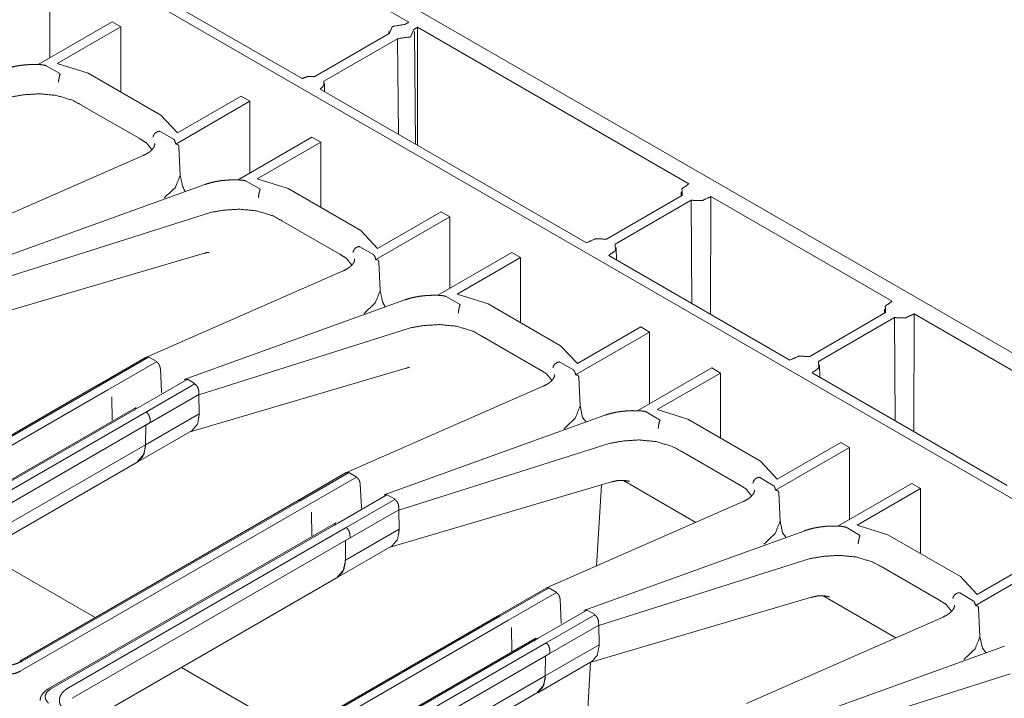
# Model space of a CAD drawing. Units: inches. Extents: x 1.02 to 9.82, y 2.73 to 7.12.
# Drawn here: x 8.87 to 9.47, y 3.81 to 4.22 of the extents above; entities that cross this region are included whole.
import ezdxf

# ---------------------------------------------------------------- set-up
doc = ezdxf.new("R2010")
doc.units = ezdxf.units.IN
doc.header["$MEASUREMENT"] = 0
doc.layers.add('1', color=7, linetype='Continuous', true_color=0xffffff)

msp = doc.modelspace()

# ---------------------------------------------------------------- linework, layer by layer
at = {"layer": '1', "color": 7, "linetype": 'Continuous', "lineweight": 13}
for p, q in [((8.27623, 4.70848), (9.81635, 3.81929)), ((8.20534, 4.66088), (9.7339, 3.77836)), ((8.96615, 4.29944), (9.10787, 4.21761)), ((9.04303, 4.18336), (8.90704, 4.26188)), ((8.88975, 4.19605), (8.88975, 4.23968)), ((8.92754, 4.21787), (8.88259, 4.19191)), ((8.89426, 4.19253), (8.93284, 4.2148)), ((8.93284, 4.2148), (8.92754, 4.21787)), ((8.93284, 4.17521), (8.93284, 4.2148)), ((9.10787, 4.21761), (9.10554, 4.21627)), ((9.11096, 4.21328), (9.11317, 4.21455)), ((9.11318, 4.14286), (9.11317, 4.21455)), ((9.11317, 4.21455), (9.2781, 4.11933)), ((9.09597, 4.21074), (9.05079, 4.18466)), ((9.0957, 4.21194), (9.09569, 4.21058)), ((9.11206, 4.14351), (9.11133, 4.21194)), ((9.05622, 4.18167), (9.10115, 4.20761)), ((9.10115, 4.20761), (9.10168, 4.1495)), ((8.88756, 4.19114), (8.89576, 4.18641)), ((8.91301, 4.18666), (8.89426, 4.19253)), ((8.91301, 4.18666), (8.95715, 4.16118)), ((9.05663, 4.17551), (9.05658, 4.18033)), ((9.00598, 4.17258), (8.96735, 4.15027)), ((9.01128, 4.16952), (9.00598, 4.17258)), ((9.21602, 4.08349), (9.05407, 4.17699)), ((8.90924, 4.16706), (8.9091, 4.16715)), ((8.94397, 4.14701), (8.90924, 4.16706)), ((8.96626, 4.14352), (9.01128, 4.16952)), ((9.01128, 4.12588), (9.01128, 4.16952)), ((8.96735, 4.15027), (8.95715, 4.16118)), ((8.95672, 4.15121), (8.96491, 4.14648)), ((8.94411, 4.14693), (8.94397, 4.14701)), ((8.96818, 4.14192), (8.96898, 4.12469)), ((9.04907, 4.1477), (9.00412, 4.12175)), ((9.01579, 4.12236), (9.05437, 4.14464)), ((9.05437, 4.14464), (9.04907, 4.1477)), ((9.05437, 4.10504), (9.05437, 4.14464)), ((8.94653, 4.13659), (8.82699, 4.08409)), ((8.98396, 4.11893), (8.8498, 4.07046)), ((9.0091, 4.12097), (9.01729, 4.11624)), ((9.03454, 4.11649), (9.01579, 4.12236)), ((9.03454, 4.11649), (9.07868, 4.09101)), ((9.2742, 4.1124), (9.22803, 4.08574)), ((9.27347, 4.11457), (9.27344, 4.11195)), ((8.95919, 4.11074), (8.9592, 4.11075)), ((9.23334, 4.08268), (9.27951, 4.10933)), ((9.27951, 4.10933), (9.28002, 4.04654)), ((9.29141, 4.03996), (9.29152, 4.11158)), ((9.29152, 4.11158), (9.4017, 4.04797)), ((8.85882, 4.06124), (8.98736, 4.10197)), ((8.98736, 4.10197), (8.98749, 4.102)), ((9.12751, 4.10241), (9.08888, 4.08011)), ((9.13281, 4.09935), (9.12751, 4.10241)), ((9.03077, 4.09689), (9.03063, 4.09698)), ((9.0655, 4.07684), (9.03077, 4.09689)), ((9.08779, 4.07336), (9.13281, 4.09935)), ((9.13281, 4.05571), (9.13281, 4.09935)), ((9.08888, 4.08011), (9.07868, 4.09101)), ((8.85344, 4.03879), (8.98378, 4.07715)), ((9.06564, 4.07676), (9.0655, 4.07684)), ((9.07826, 4.08104), (9.08645, 4.07632)), ((9.1706, 4.07753), (9.12565, 4.05158)), ((9.17591, 4.07447), (9.1706, 4.07753)), ((9.23415, 4.07302), (9.23407, 4.08057)), ((9.08972, 4.07175), (9.09052, 4.05453)), ((9.13733, 4.0522), (9.17591, 4.07447)), ((9.17591, 4.03488), (9.17591, 4.07447)), ((9.33961, 4.01213), (9.22944, 4.07574)), ((9.06807, 4.06642), (8.94853, 4.01392)), ((9.15608, 4.04633), (9.13733, 4.0522)), ((9.1055, 4.04877), (8.97133, 4.0003)), ((9.13063, 4.05081), (9.13883, 4.04607)), ((9.15608, 4.04633), (9.20022, 4.02084)), ((9.08072, 4.04057), (9.08074, 4.04058)), ((9.3978, 4.04104), (9.35163, 4.01438)), ((9.39706, 4.04322), (9.39704, 4.0406)), ((9.415, 3.96861), (9.41511, 4.04023)), ((9.41511, 4.04023), (9.5338, 3.9717)), ((9.35693, 4.01132), (9.4031, 4.03798)), ((9.4031, 4.03798), (9.40362, 3.97518)), ((8.98036, 3.99107), (9.10889, 4.0318)), ((9.10889, 4.0318), (9.10902, 4.03183)), ((9.20932, 4.00328), (9.25427, 4.02923)), ((9.24896, 4.03229), (9.21039, 4.01002)), ((9.25427, 4.02923), (9.24896, 4.03229)), ((9.25427, 3.9855), (9.25427, 4.02923)), ((9.1523, 4.02672), (9.15216, 4.02681)), ((9.18704, 4.00667), (9.1523, 4.02672)), ((9.21039, 4.01002), (9.20022, 4.02084)), ((8.94837, 4.0139), (8.9188, 3.99683)), ((8.92026, 3.99683), (8.94974, 4.01385)), ((8.95459, 4.01111), (8.92506, 3.99406)), ((8.94975, 4.01384), (8.9504, 4.01373)), ((8.95438, 4.01144), (8.9504, 4.01373)), ((8.95438, 4.01144), (8.95459, 4.01112)), ((9.19979, 4.01088), (9.20798, 4.00615)), ((8.95692, 4.00685), (8.95756, 3.99283)), ((8.97498, 3.96862), (9.10629, 4.00727)), ((9.18718, 4.0066), (9.18704, 4.00667)), ((9.29214, 4.00736), (9.24719, 3.98141)), ((9.25886, 3.98203), (9.29744, 4.0043)), ((9.29744, 4.0043), (9.29214, 4.00736)), ((9.29744, 3.96471), (9.29744, 4.0043)), ((9.47172, 3.93586), (9.35303, 4.00438)), ((9.35775, 4.00166), (9.35767, 4.00921)), ((8.94359, 3.98337), (8.9731, 4.0004)), ((8.97219, 4.00072), (8.97167, 4.00042)), ((8.9731, 4.0004), (8.97371, 4.00028)), ((8.97769, 3.99798), (8.97371, 4.00028)), ((9.21126, 4.00167), (9.21206, 3.98446)), ((8.91879, 3.99682), (8.7505, 3.89966)), ((8.92506, 3.99406), (8.75103, 3.89359)), ((8.75197, 3.89967), (8.92026, 3.99683)), ((8.9779, 3.99764), (8.94839, 3.9806)), ((8.95756, 3.9925), (8.95753, 3.99234)), ((8.95757, 3.9925), (8.95753, 3.99234)), ((8.95756, 3.99283), (8.95757, 3.99251)), ((8.97769, 3.99798), (8.97789, 3.99768)), ((8.98025, 3.99339), (8.98035, 3.99129)), ((9.1896, 3.99625), (9.07006, 3.94375)), ((8.92731, 3.98979), (8.92752, 3.97553)), ((8.94799, 3.97263), (8.98033, 3.9913)), ((8.98033, 3.99108), (8.98033, 3.9913)), ((8.98036, 3.99107), (8.98054, 3.97946)), ((8.94212, 3.98336), (8.76814, 3.88291)), ((8.76961, 3.88292), (8.94359, 3.98337)), ((8.94839, 3.9806), (8.78013, 3.88345)), ((9.21206, 3.98446), (9.21361, 3.97732)), ((9.25216, 3.98064), (9.26036, 3.97591)), ((9.27761, 3.97616), (9.25886, 3.98203)), ((8.94784, 3.96057), (8.98055, 3.97945)), ((8.95064, 3.97633), (8.95067, 3.97418)), ((8.98054, 3.97896), (8.98054, 3.97946)), ((9.22703, 3.9786), (9.09287, 3.93013)), ((9.21361, 3.97732), (9.21568, 3.9747)), ((9.27761, 3.97616), (9.32175, 3.95067)), ((8.78244, 3.87705), (8.95067, 3.97418)), ((8.94319, 3.95027), (8.97628, 3.96938)), ((8.94781, 3.96059), (8.94799, 3.97263)), ((8.94799, 3.97263), (8.94784, 3.96057)), ((8.94799, 3.97263), (8.95067, 3.97418)), ((8.94799, 3.97263), (8.94799, 3.97263)), ((8.95067, 3.97418), (8.95067, 3.97418)), ((9.20225, 3.9704), (9.20227, 3.97041)), ((8.78391, 3.86596), (8.94781, 3.96059)), ((9.10189, 3.9209), (9.23043, 3.96163)), ((9.23043, 3.96163), (9.23056, 3.96166)), ((9.27384, 3.95655), (9.2737, 3.95664)), ((9.30857, 3.9365), (9.27384, 3.95655)), ((9.33085, 3.93311), (9.3758, 3.95906)), ((9.3705, 3.96212), (9.33192, 3.93985)), ((9.3758, 3.95906), (9.3705, 3.96212)), ((9.3758, 3.91533), (9.3758, 3.95906)), ((8.78932, 3.8615), (8.94316, 3.95032)), ((9.33192, 3.93985), (9.32175, 3.95067)), ((9.06991, 3.94373), (9.04034, 3.92666)), ((9.0418, 3.92667), (9.07127, 3.94368)), ((9.07613, 3.94094), (9.0466, 3.9239)), ((9.07128, 3.94368), (9.07194, 3.94357)), ((9.07592, 3.94127), (9.07194, 3.94357)), ((9.07592, 3.94127), (9.07613, 3.94095)), ((9.23834, 3.93893), (9.28243, 3.91348)), ((9.32132, 3.94071), (9.32951, 3.93598)), ((9.07845, 3.93668), (9.07909, 3.92266)), ((9.09651, 3.89846), (9.23121, 3.93809)), ((9.22199, 3.88694), (9.22498, 3.93626)), ((9.30871, 3.93643), (9.30857, 3.9365)), ((9.41367, 3.93719), (9.36872, 3.91124)), ((9.3804, 3.91186), (9.41897, 3.93413)), ((9.41897, 3.93413), (9.41367, 3.93719)), ((9.41897, 3.89454), (9.41897, 3.93413)), ((9.04033, 3.92666), (8.8714, 3.82912)), ((8.87287, 3.82914), (9.0418, 3.92667)), ((9.06512, 3.9132), (9.09463, 3.93024)), ((9.09944, 3.92747), (9.06992, 3.91043)), ((9.09372, 3.93055), (9.09321, 3.93025)), ((9.09464, 3.93023), (9.09524, 3.93011)), ((9.09923, 3.92781), (9.09524, 3.93011)), ((9.09923, 3.92781), (9.09942, 3.92751)), ((9.33279, 3.9315), (9.33359, 3.91429)), ((9.0466, 3.9239), (8.87174, 3.82294)), ((9.06953, 3.90246), (9.10186, 3.92113)), ((9.0791, 3.92234), (9.07906, 3.92217)), ((9.0791, 3.92234), (9.07906, 3.92217)), ((9.07909, 3.92266), (9.07911, 3.92234)), ((9.10178, 3.92322), (9.10188, 3.92112)), ((9.10187, 3.92092), (9.10186, 3.92113)), ((9.10189, 3.9209), (9.10207, 3.90929)), ((9.31114, 3.92608), (9.19159, 3.87359)), ((9.04884, 3.91963), (9.04906, 3.90536)), ((9.06365, 3.91319), (8.8888, 3.81224)), ((8.89027, 3.81225), (9.06512, 3.9132)), ((9.06992, 3.91043), (8.90099, 3.8129)), ((9.06938, 3.8904), (9.10208, 3.90928)), ((9.10208, 3.90879), (9.10207, 3.90929)), ((9.34857, 3.90843), (9.2144, 3.85996)), ((9.33359, 3.91429), (9.33515, 3.90715)), ((9.3737, 3.91047), (9.3819, 3.90574)), ((9.39915, 3.90599), (9.3804, 3.91186)), ((8.9033, 3.8065), (9.0722, 3.90401)), ((9.06935, 3.89045), (9.06953, 3.90246)), ((9.06953, 3.90246), (9.06938, 3.8904)), ((9.06953, 3.90246), (9.0722, 3.90401)), ((9.06953, 3.90246), (9.06953, 3.90246)), ((9.07217, 3.90616), (9.0722, 3.90401)), ((9.0722, 3.90401), (9.0722, 3.90401)), ((9.33515, 3.90715), (9.33721, 3.90454)), ((9.39915, 3.90599), (9.44329, 3.88051)), ((9.06472, 3.8801), (9.09782, 3.89921)), ((9.32379, 3.90023), (9.32381, 3.90025)), ((8.91721, 3.85558), (8.84814, 3.89546)), ((8.84814, 3.89546), (8.91721, 3.85558)), ((9.22342, 3.85073), (9.35196, 3.89147)), ((9.35196, 3.89147), (9.35209, 3.8915)), ((9.49203, 3.89195), (9.45345, 3.86968)), ((9.39537, 3.88639), (9.39523, 3.88648)), ((9.4301, 3.86633), (9.39537, 3.88639)), ((9.45239, 3.86294), (9.49734, 3.88889)), ((8.91018, 3.79094), (9.0647, 3.88015)), ((9.45345, 3.86968), (9.44329, 3.88051)), ((9.19144, 3.87357), (9.16187, 3.8565)), ((9.16333, 3.8565), (9.19281, 3.87352)), ((9.19281, 3.87351), (9.19347, 3.8734)), ((9.19745, 3.8711), (9.19347, 3.8734)), ((9.19766, 3.87078), (9.16813, 3.85373)), ((9.19745, 3.8711), (9.19766, 3.87078)), ((9.19999, 3.86651), (9.20063, 3.8525)), ((9.21805, 3.82829), (9.35274, 3.86793)), ((9.35987, 3.86877), (9.40396, 3.84331)), ((9.44286, 3.87054), (9.45105, 3.86581)), ((9.43024, 3.86626), (9.4301, 3.86633)), ((9.45433, 3.86134), (9.45513, 3.84412)), ((9.16186, 3.85649), (8.99357, 3.75932)), ((8.99504, 3.75934), (9.16333, 3.8565)), ((9.18666, 3.84303), (9.21617, 3.86007)), ((9.22097, 3.8573), (9.19145, 3.84026)), ((9.21526, 3.86038), (9.21474, 3.86008)), ((9.21617, 3.86007), (9.21677, 3.85994)), ((9.22076, 3.85764), (9.21677, 3.85994)), ((9.22076, 3.85764), (9.22095, 3.85734)), ((9.43267, 3.85592), (9.31313, 3.80342)), ((9.16813, 3.85373), (8.9941, 3.75325)), ((9.17038, 3.84946), (9.17059, 3.8352)), ((9.19106, 3.83229), (9.2234, 3.85096)), ((9.20063, 3.85217), (9.20059, 3.852)), ((9.20063, 3.85217), (9.20059, 3.852)), ((9.20063, 3.8525), (9.20064, 3.85217)), ((9.22332, 3.85305), (9.22341, 3.85095)), ((9.2234, 3.85075), (9.2234, 3.85096)), ((9.22342, 3.85073), (9.2236, 3.83912)), ((9.18519, 3.84302), (9.01121, 3.74257)), ((9.01268, 3.74258), (9.18666, 3.84303)), ((9.45513, 3.84412), (9.45668, 3.83698)), ((9.19145, 3.84026), (9.0232, 3.74312)), ((9.19091, 3.82023), (9.22361, 3.83911)), ((9.22361, 3.83862), (9.2236, 3.83912)), ((9.4701, 3.83826), (9.33594, 3.78979)), ((9.45668, 3.83698), (9.45869, 3.83426)), ((9.0255, 3.73672), (9.19374, 3.83384)), ((9.19088, 3.82025), (9.19106, 3.8323)), ((9.19106, 3.83229), (9.19091, 3.82023)), ((9.19106, 3.8323), (9.19374, 3.83384)), ((9.19106, 3.8323), (9.19106, 3.83229)), ((9.1937, 3.83599), (9.19374, 3.83384)), ((9.19374, 3.83384), (9.19374, 3.83384)), ((9.03874, 3.78541), (8.96967, 3.82529)), ((8.96967, 3.82529), (9.03874, 3.78541)), ((9.18626, 3.80993), (9.21935, 3.82904)), ((9.21598, 3.78749), (9.21845, 3.82841)), ((9.44532, 3.83007), (9.44534, 3.83008)), ((9.02697, 3.72562), (9.19088, 3.82025)), ((9.34496, 3.78057), (9.47349, 3.8213)), ((9.03239, 3.72116), (9.18623, 3.80998)), ((8.9033, 3.8065), (8.9033, 3.8065))]:
    msp.add_line(p, q, dxfattribs=at)
for points, knots in [([(9.10554, 4.21627), (9.09799, 4.2151), (9.09597, 4.21074)], [0, 0, 0.613872, 1, 1]), ([(9.10115, 4.20761), (9.10904, 4.20872), (9.11096, 4.21328)], [0, 0, 0.617062, 1, 1]), ([(8.88244, 4.19187), (8.87907, 4.19191), (8.8758, 4.19177), (8.87206, 4.19139), (8.86849, 4.19078), (8.86537, 4.19003), (8.86243, 4.1891)], [0, 0, 0.16585, 0.327181, 0.512005, 0.690061, 0.848061, 1, 1]), ([(8.88259, 4.19191), (8.88511, 4.19172), (8.88664, 4.19145), (8.88756, 4.19114)], [0, 0, 0.500491, 0.808063, 1, 1]), ([(8.89497, 4.18106), (8.89497, 4.18113), (8.89502, 4.18166), (8.89518, 4.18287), (8.89542, 4.1841), (8.89572, 4.18521), (8.89603, 4.18608)], [0, 0, 0.014953, 0.117862, 0.355191, 0.598478, 0.821335, 1, 1]), ([(8.89576, 4.18641), (8.89591, 4.18631), (8.89602, 4.18619), (8.89604, 4.18612), (8.89603, 4.18608)], [0, 0, 0.395259, 0.748284, 0.90058, 1, 1]), ([(9.05079, 4.18466), (9.0466, 4.18464), (9.04303, 4.18336)], [0, 0, 0.525499, 1, 1]), ([(9.05407, 4.17699), (9.05632, 4.17915), (9.05622, 4.18167)], [0, 0, 0.553064, 1, 1]), ([(8.9091, 4.16715), (8.90352, 4.17017), (8.89378, 4.1731), (8.88335, 4.1741), (8.87397, 4.17349), (8.86595, 4.17217)], [0, 0, 0.142431, 0.371001, 0.606329, 0.817564, 1, 1]), ([(8.95255, 4.14781), (8.95256, 4.14789), (8.95263, 4.1484), (8.95309, 4.14944), (8.95389, 4.15035), (8.95495, 4.15102), (8.95615, 4.15137)], [0, 0, 0.014281, 0.108859, 0.317905, 0.540177, 0.770238, 1, 1]), ([(8.95615, 4.15137), (8.95626, 4.15137), (8.9564, 4.15135), (8.95662, 4.15127), (8.95672, 4.15121)], [0, 0, 0.181969, 0.415374, 0.808644, 1, 1]), ([(8.94411, 4.14693), (8.94851, 4.1442), (8.95173, 4.14015)], [0, 0, 0.500211, 1, 1]), ([(8.95341, 4.14381), (8.95346, 4.14343), (8.95346, 4.14305), (8.95316, 4.14196), (8.95245, 4.14084), (8.9515, 4.13976), (8.95022, 4.13867), (8.94856, 4.13761), (8.94653, 4.13659)], [0, 0, 0.03621, 0.07176, 0.179395, 0.304271, 0.440524, 0.599317, 0.785854, 1, 1]), ([(8.96491, 4.14648), (8.96543, 4.14598), (8.96616, 4.14417), (8.96626, 4.14352)], [0, 0, 0.217664, 0.80301, 1, 1]), ([(8.96626, 4.14352), (8.96738, 4.14329), (8.9679, 4.14282), (8.96815, 4.14221), (8.96818, 4.14192)], [0, 0, 0.409175, 0.659905, 0.897731, 1, 1]), ([(8.95921, 4.11075), (8.96602, 4.11717), (8.96896, 4.12446), (8.96898, 4.12469)], [0, 0, 0.536577, 0.986526, 1, 1]), ([(8.96898, 4.12469), (8.97031, 4.11818), (8.97197, 4.1146)], [0, 0, 0.627631, 1, 1]), ([(9.00398, 4.1217), (9.00061, 4.12174), (8.99733, 4.12161), (8.99359, 4.12122), (8.99003, 4.12062), (8.98691, 4.11987), (8.98396, 4.11893)], [0, 0, 0.16585, 0.327181, 0.512005, 0.690061, 0.848061, 1, 1]), ([(9.00412, 4.12175), (9.00664, 4.12155), (9.00818, 4.12129), (9.0091, 4.12097)], [0, 0, 0.500501, 0.808062, 1, 1]), ([(9.2781, 4.11933), (9.27395, 4.11628), (9.2742, 4.1124)], [0, 0, 0.570099, 1, 1]), ([(9.0165, 4.11089), (9.01651, 4.11096), (9.01655, 4.11149), (9.01671, 4.11271), (9.01696, 4.11394), (9.01725, 4.11505), (9.01757, 4.11591)], [0, 0, 0.014953, 0.117862, 0.355191, 0.598478, 0.821335, 1, 1]), ([(9.01729, 4.11624), (9.01744, 4.11614), (9.01755, 4.11602), (9.01757, 4.11596), (9.01757, 4.11591)], [0, 0, 0.395811, 0.748244, 0.900564, 1, 1]), ([(9.27951, 4.10933), (9.28623, 4.10918), (9.29152, 4.11158)], [0, 0, 0.536505, 1, 1]), ([(9.03063, 4.09698), (9.02506, 4.1), (9.01531, 4.10294), (9.00488, 4.10394), (8.9955, 4.10332), (8.98749, 4.102)], [0, 0, 0.142448, 0.371, 0.606328, 0.817564, 1, 1]), ([(9.22803, 4.08574), (9.22131, 4.08589), (9.21602, 4.08349)], [0, 0, 0.536505, 1, 1]), ([(9.22944, 4.07574), (9.23359, 4.0788), (9.23334, 4.08268)], [0, 0, 0.570099, 1, 1]), ([(8.98379, 4.07712), (8.98389, 4.07717), (8.98399, 4.07721), (8.98516, 4.07751), (8.98606, 4.07754), (8.98666, 4.07753)], [0, 0, 0.038186, 0.075468, 0.486593, 0.796756, 1, 1]), ([(9.06564, 4.07676), (9.07004, 4.07403), (9.07326, 4.06998)], [0, 0, 0.500211, 1, 1]), ([(9.07409, 4.07764), (9.07409, 4.07772), (9.07417, 4.07823), (9.07462, 4.07927), (9.07542, 4.08018), (9.07648, 4.08085), (9.07768, 4.0812)], [0, 0, 0.014281, 0.108861, 0.31784, 0.540171, 0.770235, 1, 1]), ([(9.07768, 4.0812), (9.07779, 4.08121), (9.07793, 4.08118), (9.07815, 4.0811), (9.07826, 4.08104)], [0, 0, 0.181984, 0.415407, 0.808948, 1, 1]), ([(9.08645, 4.07632), (9.08697, 4.07581), (9.0877, 4.074), (9.08779, 4.07336)], [0, 0, 0.217664, 0.80301, 1, 1]), ([(9.07494, 4.07364), (9.07499, 4.07326), (9.07499, 4.07289), (9.07469, 4.07179), (9.07398, 4.07067), (9.07303, 4.06959), (9.07175, 4.0685), (9.07009, 4.06744), (9.06807, 4.06642)], [0, 0, 0.036211, 0.071762, 0.179378, 0.304296, 0.4405, 0.599295, 0.785834, 1, 1]), ([(9.08779, 4.07336), (9.08891, 4.07312), (9.08944, 4.07265), (9.08968, 4.07204), (9.08972, 4.07175)], [0, 0, 0.409116, 0.65981, 0.897601, 1, 1]), ([(9.08074, 4.04058), (9.08756, 4.047), (9.09049, 4.05429), (9.09052, 4.05453)], [0, 0, 0.536577, 0.986526, 1, 1]), ([(9.09052, 4.05453), (9.09191, 4.04786), (9.09351, 4.04443)], [0, 0, 0.643319, 1, 1]), ([(9.12551, 4.05154), (9.12214, 4.05157), (9.11886, 4.05144), (9.11513, 4.05106), (9.11156, 4.05045), (9.10844, 4.0497), (9.1055, 4.04877)], [0, 0, 0.16585, 0.327182, 0.512005, 0.69006, 0.848061, 1, 1]), ([(9.12565, 4.05158), (9.12818, 4.05138), (9.12971, 4.05112), (9.13063, 4.05081)], [0, 0, 0.500501, 0.808062, 1, 1]), ([(9.13883, 4.04607), (9.13898, 4.04597), (9.13909, 4.04586), (9.13911, 4.04579), (9.1391, 4.04574)], [0, 0, 0.395467, 0.747594, 0.899782, 1, 1]), ([(9.4017, 4.04797), (9.39754, 4.04492), (9.3978, 4.04104)], [0, 0, 0.570096, 1, 1]), ([(9.13804, 4.04072), (9.13804, 4.0408), (9.13809, 4.04133), (9.13825, 4.04254), (9.13849, 4.04377), (9.13879, 4.04488), (9.1391, 4.04574)], [0, 0, 0.014954, 0.11787, 0.355217, 0.598523, 0.821396, 1, 1]), ([(9.4031, 4.03798), (9.40982, 4.03783), (9.41511, 4.04023)], [0, 0, 0.536567, 1, 1]), ([(9.15216, 4.02681), (9.14659, 4.02984), (9.13685, 4.03277), (9.12642, 4.03377), (9.11703, 4.03315), (9.10902, 4.03183)], [0, 0, 0.142448, 0.371, 0.606328, 0.817564, 1, 1]), ([(8.9484, 4.01386), (8.9484, 4.01386), (8.94885, 4.01401), (8.94917, 4.014), (8.94954, 4.01391), (8.94974, 4.01385)], [0, 0, 0.00312, 0.339482, 0.572133, 0.849899, 1, 1]), ([(8.95459, 4.01111), (8.95513, 4.01069), (8.95564, 4.01015), (8.95612, 4.00945), (8.95649, 4.00869), (8.95663, 4.0081), (8.95674, 4.00754), (8.95691, 4.00687)], [0, 0, 0.136974, 0.285907, 0.456082, 0.626119, 0.747642, 0.862213, 1, 1]), ([(9.19562, 4.00747), (9.19562, 4.00755), (9.1957, 4.00806), (9.19615, 4.00911), (9.19696, 4.01001), (9.19802, 4.01068), (9.19922, 4.01103)], [0, 0, 0.014207, 0.10886, 0.317839, 0.540171, 0.770235, 1, 1]), ([(9.19922, 4.01103), (9.19933, 4.01104), (9.19947, 4.01102), (9.19969, 4.01093), (9.19979, 4.01088)], [0, 0, 0.181997, 0.415436, 0.807746, 1, 1]), ([(9.35163, 4.01438), (9.34491, 4.01453), (9.33962, 4.01213)], [0, 0, 0.536505, 1, 1]), ([(9.35303, 4.00438), (9.35719, 4.00744), (9.35693, 4.01132)], [0, 0, 0.570099, 1, 1]), ([(9.1063, 4.00725), (9.10733, 4.0075), (9.10799, 4.00764), (9.1083, 4.00767)], [0, 0, 0.516973, 0.848018, 1, 1]), ([(9.18718, 4.0066), (9.19158, 4.00386), (9.1948, 3.99981)], [0, 0, 0.500211, 1, 1]), ([(9.20798, 4.00615), (9.2085, 4.00565), (9.20923, 4.00384), (9.20932, 4.00328)], [0, 0, 0.223623, 0.82511, 1, 1]), ([(8.97175, 4.00043), (8.97253, 4.00056), (8.97291, 4.00047), (8.9731, 4.0004)], [0, 0, 0.574895, 0.855819, 1, 1]), ([(9.19648, 4.00347), (9.19653, 4.00309), (9.19652, 4.00272), (9.19622, 4.00162), (9.19552, 4.0005), (9.19456, 3.99942), (9.19329, 3.99833), (9.19162, 3.99727), (9.1896, 3.99625)], [0, 0, 0.036174, 0.071726, 0.179382, 0.304304, 0.440483, 0.599283, 0.785828, 1, 1]), ([(9.20932, 4.00328), (9.21044, 4.00305), (9.21097, 4.00259), (9.21122, 4.00197), (9.21126, 4.00167)], [0, 0, 0.406498, 0.657022, 0.893891, 1, 1]), ([(8.91879, 3.99682), (8.91947, 3.997), (8.92026, 3.99683)], [0, 0, 0.462546, 1, 1]), ([(8.98023, 3.99338), (8.98001, 3.99465), (8.97941, 3.99596), (8.97852, 3.9971), (8.97788, 3.99765)], [0, 0, 0.257441, 0.543827, 0.831147, 1, 1]), ([(8.94212, 3.98335), (8.94155, 3.98271), (8.94134, 3.98169)], [0, 0, 0.450745, 1, 1]), ([(8.94839, 3.9806), (8.94998, 3.97866), (8.95064, 3.97633)], [0, 0, 0.507861, 1, 1]), ([(9.20227, 3.97041), (9.20909, 3.97684), (9.21202, 3.98412), (9.21206, 3.98446)], [0, 0, 0.533455, 0.980786, 1, 1]), ([(9.24704, 3.98137), (9.24367, 3.98141), (9.2404, 3.98127), (9.23666, 3.98089), (9.2331, 3.98028), (9.22997, 3.97953), (9.22703, 3.9786)], [0, 0, 0.16585, 0.327182, 0.512005, 0.69006, 0.848061, 1, 1]), ([(9.24719, 3.98141), (9.24971, 3.98121), (9.25125, 3.98095), (9.25216, 3.98064)], [0, 0, 0.500501, 0.808062, 1, 1]), ([(8.98056, 3.97895), (8.97953, 3.97317), (8.97626, 3.96941)], [0, 0, 0.540501, 1, 1]), ([(9.25957, 3.97055), (9.25958, 3.97063), (9.25962, 3.97116), (9.25978, 3.97237), (9.26002, 3.9736), (9.26032, 3.97471), (9.26063, 3.97558)], [0, 0, 0.014954, 0.11787, 0.355217, 0.598523, 0.821396, 1, 1]), ([(9.26036, 3.97591), (9.26051, 3.97581), (9.26062, 3.97569), (9.26064, 3.97562), (9.26063, 3.97558)], [0, 0, 0.395467, 0.747594, 0.899782, 1, 1]), ([(9.2737, 3.95664), (9.26812, 3.95967), (9.25838, 3.9626), (9.24795, 3.9636), (9.23857, 3.96299), (9.23056, 3.96166)], [0, 0, 0.142448, 0.370998, 0.606327, 0.817564, 1, 1]), ([(8.94784, 3.96057), (8.94696, 3.95501), (8.94305, 3.95052)], [0, 0, 0.485948, 1, 1]), ([(8.94315, 3.95033), (8.94626, 3.95357), (8.94772, 3.95868), (8.94781, 3.96059)], [0, 0, 0.383253, 0.836444, 1, 1]), ([(9.06994, 3.94369), (9.06994, 3.94369), (9.07038, 3.94384), (9.0707, 3.94383), (9.07108, 3.94374), (9.07127, 3.94368)], [0, 0, 0.00312, 0.339482, 0.572133, 0.849899, 1, 1]), ([(9.07613, 3.94095), (9.07666, 3.94052), (9.07717, 3.93998), (9.07766, 3.93929), (9.07802, 3.93852), (9.07816, 3.93793), (9.07828, 3.93737), (9.07845, 3.93671)], [0, 0, 0.136975, 0.285909, 0.456084, 0.626122, 0.747608, 0.862212, 1, 1]), ([(9.23128, 3.93799), (9.23184, 3.93821), (9.2324, 3.93841), (9.23489, 3.93892), (9.2373, 3.93901), (9.23903, 3.93894), (9.24046, 3.93878), (9.24143, 3.93859), (9.24202, 3.93843), (9.24218, 3.93838)], [0, 0, 0.054689, 0.108662, 0.337666, 0.554736, 0.710675, 0.840419, 0.929797, 0.984806, 1, 1]), ([(9.31715, 3.93731), (9.31716, 3.93738), (9.31723, 3.93789), (9.31769, 3.93894), (9.31849, 3.93985), (9.31955, 3.94051), (9.32075, 3.94087)], [0, 0, 0.014207, 0.10886, 0.317839, 0.540171, 0.770235, 1, 1]), ([(9.32075, 3.94087), (9.32086, 3.94087), (9.321, 3.94085), (9.32122, 3.94076), (9.32132, 3.94071)], [0, 0, 0.181997, 0.415436, 0.807746, 1, 1]), ([(9.30871, 3.93643), (9.31311, 3.9337), (9.31633, 3.92964)], [0, 0, 0.500153, 1, 1]), ([(9.31801, 3.93331), (9.31806, 3.93293), (9.31806, 3.93255), (9.31776, 3.93145), (9.31705, 3.93034), (9.3161, 3.92926), (9.31482, 3.92816), (9.31316, 3.9271), (9.31114, 3.92608)], [0, 0, 0.036165, 0.071716, 0.179373, 0.304296, 0.440476, 0.599301, 0.785827, 1, 1]), ([(9.32951, 3.93598), (9.33004, 3.93548), (9.33076, 3.93367), (9.33085, 3.93311)], [0, 0, 0.223555, 0.825095, 1, 1]), ([(9.33085, 3.93311), (9.33197, 3.93288), (9.33251, 3.93242), (9.33276, 3.9318), (9.33279, 3.9315)], [0, 0, 0.406498, 0.657022, 0.893891, 1, 1]), ([(9.04032, 3.92666), (9.041, 3.92683), (9.0418, 3.92667)], [0, 0, 0.462546, 1, 1]), ([(9.09328, 3.93026), (9.09407, 3.9304), (9.09445, 3.9303), (9.09463, 3.93023)], [0, 0, 0.574895, 0.855819, 1, 1]), ([(9.10177, 3.92321), (9.10154, 3.92448), (9.10094, 3.92579), (9.10006, 3.92693), (9.09942, 3.92748)], [0, 0, 0.257441, 0.543827, 0.831147, 1, 1]), ([(9.06365, 3.91319), (9.06309, 3.91255), (9.06288, 3.91152)], [0, 0, 0.450745, 1, 1]), ([(9.06992, 3.91043), (9.07152, 3.9085), (9.07217, 3.90616)], [0, 0, 0.507861, 1, 1]), ([(9.10209, 3.90878), (9.10106, 3.90301), (9.09779, 3.89924)], [0, 0, 0.540475, 1, 1]), ([(9.32381, 3.90025), (9.33063, 3.90667), (9.33356, 3.91396), (9.33359, 3.91429)], [0, 0, 0.533467, 0.980808, 1, 1]), ([(9.36858, 3.9112), (9.36521, 3.91124), (9.36193, 3.9111), (9.3582, 3.91072), (9.35463, 3.91011), (9.35151, 3.90936), (9.34856, 3.90843)], [0, 0, 0.16585, 0.327182, 0.512004, 0.69006, 0.848099, 1, 1]), ([(9.36872, 3.91124), (9.37125, 3.91105), (9.37278, 3.91078), (9.3737, 3.91047)], [0, 0, 0.500501, 0.808062, 1, 1]), ([(9.38111, 3.90038), (9.38111, 3.90046), (9.38115, 3.90099), (9.38132, 3.9022), (9.38156, 3.90343), (9.38185, 3.90454), (9.38217, 3.90541)], [0, 0, 0.015032, 0.11794, 0.355268, 0.598554, 0.82141, 1, 1]), ([(9.38189, 3.90574), (9.38205, 3.90564), (9.38216, 3.90552), (9.38218, 3.90545), (9.38217, 3.90541)], [0, 0, 0.395467, 0.747594, 0.899782, 1, 1]), ([(9.06935, 3.89045), (9.06934, 3.89042), (9.06934, 3.8904)], [0, 0, 0.500134, 1, 1]), ([(9.39523, 3.88648), (9.38966, 3.8895), (9.37992, 3.89243), (9.36949, 3.89343), (9.3601, 3.89282), (9.35209, 3.8915)], [0, 0, 0.142448, 0.370998, 0.606327, 0.817564, 1, 1]), ([(9.06938, 3.8904), (9.06849, 3.88484), (9.06459, 3.88035)], [0, 0, 0.485948, 1, 1]), ([(9.06468, 3.88016), (9.06779, 3.8834), (9.06926, 3.88851), (9.06934, 3.8904)], [0, 0, 0.384055, 0.838164, 1, 1]), ([(9.19147, 3.87352), (9.19147, 3.87353), (9.19191, 3.87368), (9.19224, 3.87366), (9.19261, 3.87357), (9.19281, 3.87351)], [0, 0, 0.002706, 0.339517, 0.572148, 0.849905, 1, 1]), ([(9.19766, 3.87078), (9.1982, 3.87035), (9.19871, 3.86981), (9.19919, 3.86912), (9.19955, 3.86835), (9.19969, 3.86776), (9.19981, 3.8672), (9.19998, 3.86654)], [0, 0, 0.136976, 0.285911, 0.456155, 0.626119, 0.747606, 0.862211, 1, 1]), ([(9.35281, 3.86782), (9.35337, 3.86805), (9.35394, 3.86824), (9.35643, 3.86875), (9.35883, 3.86884), (9.36056, 3.86877), (9.36199, 3.86861), (9.36297, 3.86842), (9.36356, 3.86826), (9.36372, 3.86821)], [0, 0, 0.054754, 0.108723, 0.337711, 0.554766, 0.710695, 0.84043, 0.929802, 0.984807, 1, 1]), ([(9.43869, 3.86714), (9.43869, 3.86722), (9.43877, 3.86773), (9.43922, 3.86877), (9.44002, 3.86968), (9.44108, 3.87035), (9.44228, 3.8707)], [0, 0, 0.014214, 0.108869, 0.317851, 0.540185, 0.770253, 1, 1]), ([(9.44228, 3.8707), (9.44239, 3.8707), (9.44253, 3.87068), (9.44275, 3.8706), (9.44286, 3.87054)], [0, 0, 0.182018, 0.415451, 0.807751, 1, 1]), ([(9.43024, 3.86626), (9.43464, 3.86353), (9.43786, 3.85948)], [0, 0, 0.500142, 1, 1]), ([(9.43955, 3.86314), (9.43959, 3.86276), (9.43959, 3.86238), (9.43929, 3.86128), (9.43859, 3.86017), (9.43763, 3.85909), (9.43636, 3.858), (9.43469, 3.85694), (9.43267, 3.85592)], [0, 0, 0.036165, 0.071716, 0.179373, 0.304296, 0.440476, 0.599301, 0.785827, 1, 1]), ([(9.45105, 3.86581), (9.45157, 3.86531), (9.4523, 3.8635), (9.45239, 3.86294)], [0, 0, 0.223696, 0.825127, 1, 1]), ([(9.45239, 3.86294), (9.45351, 3.86271), (9.45404, 3.86225), (9.45429, 3.86163), (9.45433, 3.86134)], [0, 0, 0.406498, 0.657022, 0.893891, 1, 1]), ([(9.16186, 3.85649), (9.16254, 3.85666), (9.16333, 3.8565)], [0, 0, 0.462826, 1, 1]), ([(9.21482, 3.86009), (9.2156, 3.86023), (9.21598, 3.86013), (9.21617, 3.86007)], [0, 0, 0.574895, 0.855819, 1, 1]), ([(9.2233, 3.85304), (9.22307, 3.85431), (9.22247, 3.85562), (9.22159, 3.85676), (9.22095, 3.85732)], [0, 0, 0.2575, 0.543864, 0.83116, 1, 1]), ([(9.18519, 3.84302), (9.18462, 3.84238), (9.18441, 3.84136)], [0, 0, 0.450706, 1, 1]), ([(9.44534, 3.83008), (9.45216, 3.8365), (9.45509, 3.84379), (9.45513, 3.84412)], [0, 0, 0.533469, 0.98079, 1, 1]), ([(9.19146, 3.84026), (9.19305, 3.83833), (9.1937, 3.83599)], [0, 0, 0.507861, 1, 1]), ([(9.22362, 3.83862), (9.2226, 3.83284), (9.21933, 3.82907)], [0, 0, 0.540475, 1, 1]), ([(8.84879, 3.82792), (8.85149, 3.82701), (8.85441, 3.82637), (8.85747, 3.82602), (8.86059, 3.82597), (8.86368, 3.82622), (8.86666, 3.82676), (8.86945, 3.82757), (8.87287, 3.82914)], [0, 0, 0.114656, 0.235044, 0.359199, 0.484897, 0.609826, 0.731782, 0.848582, 1, 1]), ([(8.87174, 3.82294), (8.86866, 3.82166), (8.86486, 3.821), (8.8609, 3.8211), (8.85721, 3.82195), (8.85661, 3.82218)], [0, 0, 0.2142, 0.461569, 0.715925, 0.958475, 1, 1]), ([(9.19091, 3.82023), (9.19003, 3.81467), (9.18612, 3.81018)], [0, 0, 0.485942, 1, 1]), ([(9.18622, 3.81), (9.18933, 3.81324), (9.19079, 3.81834), (9.19088, 3.82025)], [0, 0, 0.383268, 0.836448, 1, 1]), ([(8.90099, 3.8129), (8.89898, 3.81152), (8.89738, 3.80997), (8.89625, 3.80829), (8.89562, 3.80653), (8.89551, 3.80472), (8.89591, 3.80294), (8.89682, 3.80121), (8.89889, 3.799)], [0, 0, 0.142124, 0.271546, 0.389343, 0.498443, 0.603486, 0.710105, 0.823542, 1, 1]), ([(8.8888, 3.81224), (8.88774, 3.81157), (8.88679, 3.81081), (8.88549, 3.80947), (8.8845, 3.80794), (8.88399, 3.80657), (8.88375, 3.80508)], [0, 0, 0.136848, 0.270102, 0.475154, 0.67463, 0.83508, 1, 1]), ([(8.88895, 3.80351), (8.8873, 3.80548), (8.88682, 3.80776), (8.88768, 3.81), (8.88977, 3.81194), (8.89027, 3.81225)], [0, 0, 0.239845, 0.456317, 0.67952, 0.945732, 1, 1])]:
    msp.add_open_spline(points, degree=1, knots=knots, dxfattribs=at)

doc.saveas('drawing.dxf')
